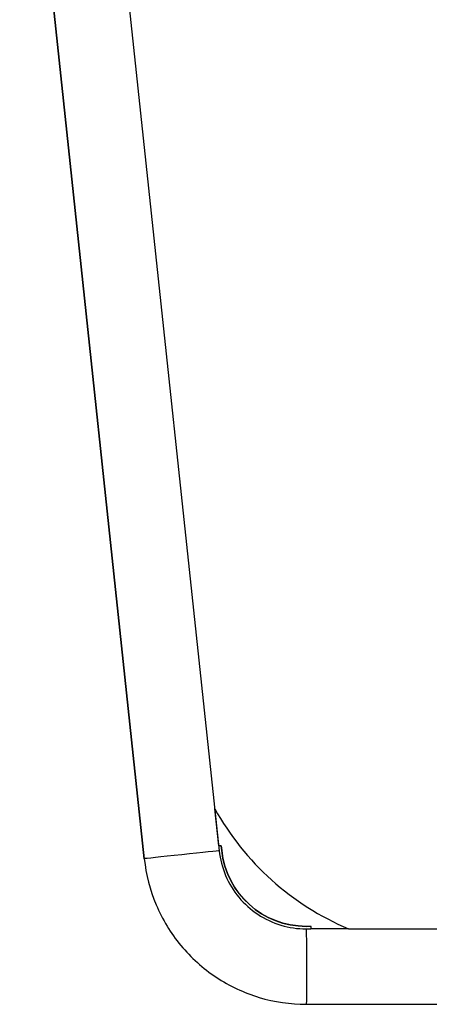
# Model space of a CAD drawing. Units: millimetres. Extents: x 1618 to 8567, y -1011 to 1109.
# Drawn here: x 7760 to 8087, y -583 to 205 of the extents above; entities that cross this region are included whole.
import ezdxf

# ---------------------------------------------------------------- set-up
doc = ezdxf.new("R2010")
doc.units = ezdxf.units.MM
doc.styles.get("Standard").update_dxf_attribs({"font": 'arial.ttf'})
doc.dimstyles.new('ISO-25', dxfattribs={"dimtxt": 2.5, "dimasz": 2.5, "dimexe": 1.25, "dimexo": 0.625, "dimtad": 1, "dimtxsty": 'Standard', "dimcen": 2.5, "dimadec": 0, "dimazin": 0, "dimtfac": 1, "dimtmove": 0, "dimatfit": 3, "dimfxl": 1, "dimarcsym": 0})

# ---------------------------------------------------------------- blocks, each defined once
blk = doc.blocks.new('*D7')
at = {"color": 0, "lineweight": -2, "transparency": 16777216}
for p, q in [((6273.51, 912.6), (6273.51, 963.85)), ((6323.51, 962.6), (8517.11, 962.6)), ((8567.11, 912.6), (8567.11, 963.85))]:
    blk.add_line(p, q, dxfattribs=at)
at = {"color": 0, "transparency": 16777216}
for points in [[(6323.51, 970.94), (6323.51, 954.27), (6273.51, 962.6)], [(8517.11, 970.94), (8517.11, 954.27), (8567.11, 962.6)]]:
    blk.add_solid(points, dxfattribs=at)
at = {"layer": 'Defpoints', "color": 0, "transparency": 16777216}
for p in [(8567.11, 962.6), (6273.51, -9.83), (8567.11, -9.48)]:
    blk.add_point(p, dxfattribs=at)
at = {"color": 0, "transparency": 16777216, "insert": (7420.31, 1043.7), "char_height": 100, "attachment_point": 5}
blk.add_mtext('230', dxfattribs=at)

msp = doc.modelspace()

# ---------------------------------------------------------------- linework, layer by layer
at = {"extrusion": (2.22045e-16, 1, -2.22045e-16)}
for p, q in [((7818.291, 488.229), (7919.413, -459.766)), ((7859.454, -466.162), (7775.296, 322.793)), ((7775.296, 322.793), (7859.454, -466.162)), ((7915.85, -426.134), (7915.826, -426.134)), ((7919.032, -455.964), (7915.85, -426.134)), ((7919.032, -455.964), (7919.008, -455.964)), ((7921.02, -455.752), (7919.032, -455.964)), ((7920.972, -455.757), (7921.377, -459.554)), ((7921.426, -459.554), (7921.02, -455.752)), ((7921.426, -459.554), (7921.377, -459.554)), ((7988.892, -520.207), (7988.843, -520.207)), ((7988.933, -522.207), (7992.756, -522.203)), ((7992.779, -520.204), (7988.956, -520.207)), ((7992.73, -520.204), (7992.732, -522.203)), ((7992.781, -522.203), (7992.732, -522.203)), ((7992.781, -522.203), (7992.779, -520.204)), ((8022.78, -522.175), (7992.781, -522.203)), ((8022.78, -522.175), (8133.527, -522.07)), ((7988.99, -582.507), (8407.98, -582.111))]:
    msp.add_line(p, q, dxfattribs=at)
for centre, major_axis, start_param, end_param in [((8108.253, -319.458), (0, -220), -1.0645596, -0.3990225), ((7988.843, -452.357), (0, -67.85), -1.4645261, 0)]:
    msp.add_ellipse(centre, major_axis=major_axis, ratio=0.9999814, start_param=start_param, end_param=end_param)
at = {"extrusion": (-4.93038e-32, -2.22045e-16, -1)}
for centre, major_axis, ratio, start_param, end_param in [((7889.433, -462.964), (29.98, 3.198), 0.0006469, 0, 3.1355285), ((7988.892, -452.357), (0, -67.85), 0.9999814, -0.000944, 1.4645261), ((7889.433, -462.964), (-29.98, -3.198), 0.0006469, -0.0060642, 0), ((7988.867, -452.357), (0, -69.85), 0.9999814, -0.000944, 0)]:
    msp.add_ellipse(centre, major_axis=major_axis, ratio=ratio, start_param=start_param, end_param=end_param, dxfattribs=at)
at = {"extrusion": (-4.9376e-32, -2.22045e-16, -1)}
msp.add_ellipse((7988.96, -552.348), major_axis=(-0.026, 30.141), ratio=0, start_param=0.0000001, end_param=0.0000059, dxfattribs=at)
at = {"extrusion": (-4.93279e-32, -2.22045e-16, -1)}
msp.add_ellipse((7988.962, -552.357), major_axis=(-0.028, 30.15), ratio=0.0060986, start_param=0.0000058, end_param=3.1415927, dxfattribs=at)
for points in [[(7919.413, -459.766), (7920.137, -466.552), (7921.862, -473.23), (7927.169, -485.804), (7930.75, -491.699), (7939.464, -502.204), (7944.595, -506.813), (7955.972, -514.352), (7962.216, -517.282), (7975.285, -521.213), (7982.109, -522.213), (7988.933, -522.207)], [(7859.454, -466.162), (7860.802, -478.806), (7864.017, -491.249), (7873.905, -514.678), (7880.577, -525.662), (7896.813, -545.235), (7906.374, -553.823), (7927.572, -567.871), (7939.207, -573.33), (7963.56, -580.654), (7976.275, -582.519), (7988.99, -582.507)]]:
    msp.add_open_spline(points, degree=3, knots=[3.1415927, 3.1415927, 3.1415927, 3.1415927, 3.4346867, 3.4346867, 3.7277807, 3.7277807, 4.0208747, 4.0208747, 4.3139687, 4.3139687, 4.6070628, 4.6070628, 4.6070628, 4.6070628])

# ---------------------------------------------------------------- dimensions: what is measured, and where the dimension line sits
dim = msp.add_linear_dim(base=(8567.106, 962.605), p1=(6273.508, -9.83), p2=(8567.106, -9.482), text='230', dimstyle='ISO-25', override={"dimtxt": 100, "dimasz": 50, "dimgap": 30, "dimfxl": 50, "dimfxlon": 1})
dim.commit()
dim.dimension.update_dxf_attribs({"geometry": '*D7', "text_midpoint": (7420.307, 1043.696)})

doc.saveas('drawing.dxf')
